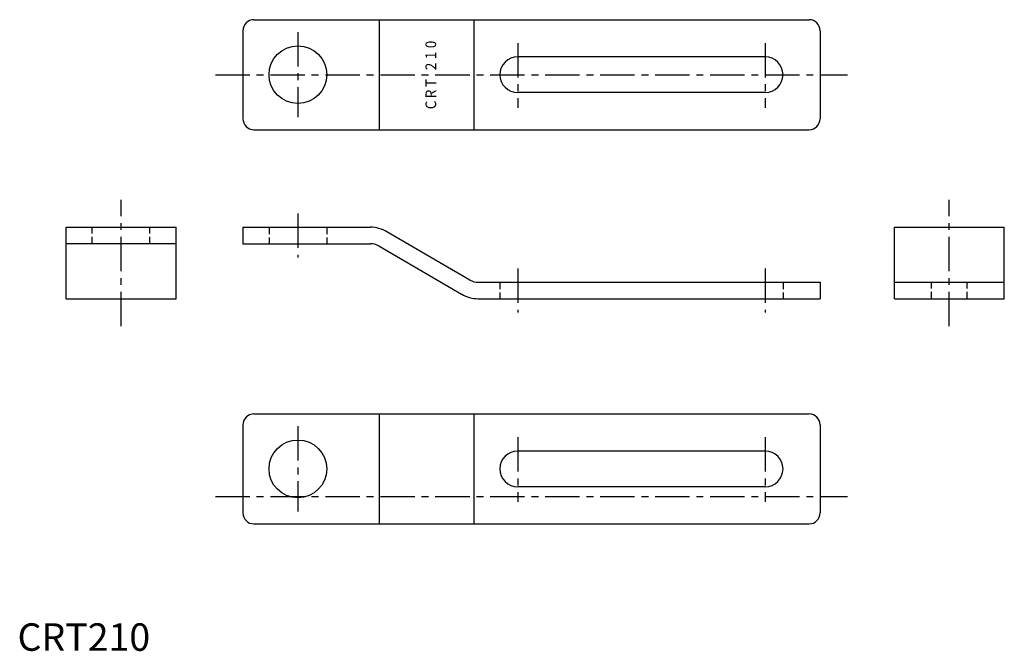
# Model space of a CAD drawing. Extents: x 1 to 359, y 0 to 230.
import ezdxf
from ezdxf.enums import TextEntityAlignment as Align

# ---------------------------------------------------------------- set-up
doc = ezdxf.new("R2010")
doc.units = 0
doc.header["$LTSCALE"] = 10
doc.linetypes.add('CENTER', pattern=[2, 1.25, -0.25, 0.25, -0.25])
doc.linetypes.add('HIDDEN', pattern=[0.375, 0.25, -0.125])
doc.layers.get('0').update_dxf_attribs({"linetype": 'CONTINUOUS'})
doc.layers.add('1', color=1, linetype='CENTER')
doc.layers.add('2', color=2, linetype='HIDDEN')
doc.styles.add('08000', font='romans.shx')
doc.styles.add('STANDARD1', font='txt')

msp = doc.modelspace()

# ---------------------------------------------------------------- linework, layer by layer
for p, q in [((86, 229.52), (288, 229.52)), ((131.62, 229.52), (131.62, 189.52)), ((166, 229.52), (166, 189.52)), ((82, 225.52), (82, 193.52)), ((292, 225.52), (292, 193.52)), ((272, 216.02), (182, 216.02)), ((272, 203.02), (182, 203.02)), ((86, 189.52), (288, 189.52)), ((17.68, 128.04), (17.68, 154.04)), ((17.68, 154.04), (57.68, 154.04)), ((57.68, 128.04), (57.68, 154.04)), ((82, 154.04), (128.38, 154.04)), ((82, 154.04), (82, 148.04)), ((319, 154.04), (359, 154.04)), ((319, 128.04), (319, 154.04)), ((359, 128.04), (359, 154.04)), ((164.6, 134.85), (134.42, 152.41)), ((57.68, 148.04), (17.68, 148.04)), ((82, 148.04), (128.38, 148.04)), ((131.4, 147.23), (161.58, 129.67)), ((167.62, 134.04), (292, 134.04)), ((292, 134.04), (292, 128.04)), ((319, 134.04), (359, 134.04)), ((17.68, 128.04), (57.68, 128.04)), ((167.62, 128.04), (292, 128.04)), ((319, 128.04), (359, 128.04)), ((86, 86.16), (288, 86.16)), ((131.62, 86.16), (131.62, 46.16)), ((166, 86.16), (166, 46.16)), ((82, 82.16), (82, 50.16)), ((292, 82.16), (292, 50.16)), ((272, 72.66), (182, 72.66)), ((272, 59.66), (182, 59.66)), ((86, 46.16), (288, 46.16))]:
    msp.add_line(p, q)
for centre in [(102, 209.52), (102, 66.16)]:
    msp.add_circle(centre, 10.5)
for centre, radius, start, end in [((86, 225.52), 4, 90, 180), ((288, 225.52), 4, 0, 90), ((182, 209.52), 6.5, 90, 270), ((272, 209.52), 6.5, 270, 90), ((86, 193.52), 4, 180, 270), ((288, 193.52), 4, 270, 0), ((128.38, 142.04), 12, 59.8133, 90), ((128.38, 142.04), 6, 59.8133, 90), ((167.62, 140.04), 6, 239.8133, 270), ((167.62, 140.04), 12, 239.8133, 270), ((86, 82.16), 4, 90, 180), ((288, 82.16), 4, 0, 90), ((182, 66.16), 6.5, 90, 270), ((272, 66.16), 6.5, 270, 90), ((86, 50.16), 4, 180, 270), ((288, 50.16), 4, 270, 0)]:
    msp.add_arc(centre, radius, start, end)
at = {"layer": '1'}
for p, q in [((102, 225.02), (102, 194.02)), ((182, 221.02), (182, 197.52)), ((272, 221.02), (272, 197.52)), ((72, 209.52), (302, 209.52)), ((37.68, 118.04), (37.68, 164.04)), ((339, 118.04), (339, 164.04)), ((102, 159.04), (102, 143.04)), ((182, 139.04), (182, 123.04)), ((272, 139.04), (272, 123.04)), ((102, 81.66), (102, 50.66)), ((182, 77.66), (182, 54.16)), ((272, 77.66), (272, 54.16)), ((72, 56.16), (302, 56.16))]:
    msp.add_line(p, q, dxfattribs=at)
at = {"layer": '2'}
for p, q in [((27.18, 148.04), (27.18, 154.04)), ((48.18, 148.04), (48.18, 154.04)), ((91.5, 154.04), (91.5, 148.04)), ((112.5, 154.04), (112.5, 148.04)), ((175.5, 134.04), (175.5, 128.04)), ((278.5, 134.04), (278.5, 128.04)), ((332.5, 128.04), (332.5, 134.04)), ((345.5, 128.04), (345.5, 134.04))]:
    msp.add_line(p, q, dxfattribs=at)

# ---------------------------------------------------------------- texts
at = {"style": '08000', "width": 0.925497}
for s, p in [('0', (150.87, 220.52)), ('1', (150.87, 216.52)), ('2', (150.87, 212.52)), ('T', (150.87, 206.52)), ('R', (150.87, 202.52)), ('C', (150.87, 198.52))]:
    msp.add_text(s, height=3.89, rotation=90, dxfattribs=at).set_placement(p, align=Align.MIDDLE)
at = {"color": 3, "style": 'STANDARD1'}
msp.add_text('CRT210', height=10, dxfattribs=at).set_placement((0, 0))

doc.saveas('drawing.dxf')
